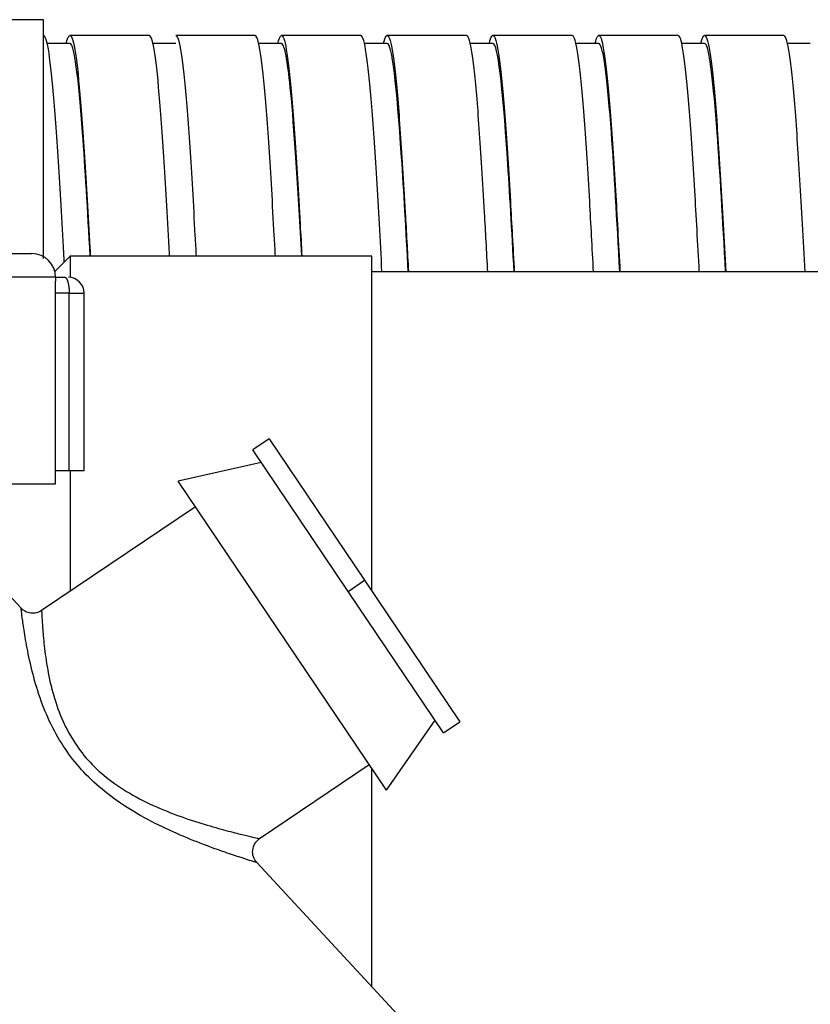
# Model space of a CAD drawing. Units: inches. Extents: x 14 to 345, y -198 to -4.
# Drawn here: x 123 to 126, y -65 to -62 of the extents above; entities that cross this region are included whole.
import ezdxf

# ---------------------------------------------------------------- set-up
doc = ezdxf.new("R2010")
doc.units = ezdxf.units.IN
doc.header["$MEASUREMENT"] = 0
doc.layers.add('Layer 1', color=7, linetype='Continuous')

# ---------------------------------------------------------------- blocks, each defined once
blk = doc.blocks.new('block 503')
at = {"layer": 'Layer 1', "color": 7, "lineweight": 25, "true_color": 0xffffff}
blk.add_lwpolyline([(124.2439, -64.3415), (123.5406, -63.2985)], dxfattribs=at)
blk = doc.blocks.new('block 518')
at = {"layer": 'Layer 1', "color": 7, "lineweight": 25, "true_color": 0xffffff}
blk.add_lwpolyline([(124.1697, -63.6328), (124.4916, -64.11)], dxfattribs=at)
blk = doc.blocks.new('block 519')
at = {"layer": 'Layer 1', "color": 7, "lineweight": 25, "true_color": 0xffffff}
blk.add_lwpolyline([(123.8477, -63.1558), (124.1697, -63.6328)], dxfattribs=at)
blk = doc.blocks.new('block 520')
at = {"layer": 'Layer 1', "color": 7, "lineweight": 25, "true_color": 0xffffff}
blk.add_lwpolyline([(124.114, -63.6704), (123.7924, -63.193)], dxfattribs=at)
blk = doc.blocks.new('block 521')
at = {"layer": 'Layer 1', "color": 7, "lineweight": 25, "true_color": 0xffffff}
blk.add_lwpolyline([(124.4362, -64.1475), (124.114, -63.6704)], dxfattribs=at)
blk = doc.blocks.new('block 550')
at = {"layer": 'Layer 1', "color": 7, "lineweight": 25, "true_color": 0xffffff}
blk.add_lwpolyline([(119.7004, -63.3071), (123.127, -63.3071)], dxfattribs=at)
blk = doc.blocks.new('block 552')
at = {"layer": 'Layer 1', "color": 7, "lineweight": 25, "true_color": 0xffffff}
blk.add_lwpolyline([(119.7808, -62.5307), (123.0468, -62.5307)], dxfattribs=at)
blk = doc.blocks.new('block 561')
at = {"layer": 'Layer 1', "color": 7, "lineweight": 25, "true_color": 0xffffff}
blk.add_lwpolyline([(123.127, -62.6108), (123.1584, -62.6108)], dxfattribs=at)
blk = doc.blocks.new('block 610')
at = {"layer": 'Layer 1', "color": 7, "lineweight": 25, "true_color": 0xffffff}
blk.add_lwpolyline([(123.8207, -63.2351), (123.5406, -63.2985)], dxfattribs=at)
blk = doc.blocks.new('block 611')
at = {"layer": 'Layer 1', "color": 7, "lineweight": 25, "true_color": 0xffffff}
blk.add_lwpolyline([(124.2439, -64.3415), (124.4076, -64.1053)], dxfattribs=at)
blk = doc.blocks.new('block 612')
at = {"layer": 'Layer 1', "color": 7, "lineweight": 25, "true_color": 0xffffff}
blk.add_lwpolyline([(123.8154, -64.5046), (124.1855, -64.2548)], dxfattribs=at)
blk = doc.blocks.new('block 613')
at = {"layer": 'Layer 1', "color": 7, "lineweight": 25, "true_color": 0xffffff}
blk.add_lwpolyline([(123.5988, -63.3851), (123.0798, -63.7351)], dxfattribs=at)
blk = doc.blocks.new('block 614')
at = {"layer": 'Layer 1', "color": 7, "lineweight": 25, "true_color": 0xffffff}
blk.add_open_spline([(123.0798, -63.7351), (123.0745, -63.7387), (123.0686, -63.7413), (123.0624, -63.7429), (123.0564, -63.7443), (123.0499, -63.7448), (123.0437, -63.7439), (123.0375, -63.7431), (123.0312, -63.7415), (123.0256, -63.7386), (123.0199, -63.7356), (123.0151, -63.7319), (123.0104, -63.727)], degree=3, knots=[0, 0, 0, 0, 1, 1, 1, 2, 2, 2, 3, 3, 3, 4, 4, 4, 4], dxfattribs=at)
blk = doc.blocks.new('block 615')
at = {"layer": 'Layer 1', "color": 7, "lineweight": 25, "true_color": 0xffffff}
blk.add_open_spline([(123.8061, -64.5852), (123.8011, -64.5797), (123.7968, -64.573), (123.7945, -64.5657), (123.7923, -64.5583), (123.7912, -64.5508), (123.7923, -64.543), (123.7931, -64.5354), (123.7957, -64.5277), (123.7997, -64.5213), (123.8036, -64.5146), (123.8092, -64.5091), (123.8154, -64.5046)], degree=3, knots=[0, 0, 0, 0, 1, 1, 1, 2, 2, 2, 3, 3, 3, 4, 4, 4, 4], dxfattribs=at)
blk = doc.blocks.new('block 616')
at = {"layer": 'Layer 1', "color": 7, "lineweight": 25, "true_color": 0xffffff}
blk.add_open_spline([(123.0798, -63.7351), (123.0798, -63.7351), (123.08, -63.7384), (123.0802, -63.7451), (123.0803, -63.752), (123.081, -63.7622), (123.0819, -63.776), (123.0828, -63.7899), (123.0838, -63.8073), (123.086, -63.8287), (123.0879, -63.8502), (123.0909, -63.8755), (123.095, -63.9031), (123.0991, -63.9305), (123.1046, -63.9601), (123.1117, -63.9895), (123.1191, -64.019), (123.1281, -64.0486), (123.1387, -64.0769), (123.1492, -64.1046), (123.1618, -64.1311), (123.1761, -64.1556), (123.1901, -64.1801), (123.2056, -64.2023), (123.2228, -64.2236), (123.24, -64.2447), (123.2595, -64.2646), (123.2814, -64.2836), (123.3036, -64.3029), (123.3286, -64.3217), (123.3561, -64.3389), (123.3835, -64.3561), (123.4133, -64.3721), (123.4443, -64.3869), (123.4753, -64.4014), (123.5075, -64.4145), (123.5385, -64.426), (123.5701, -64.4376), (123.6002, -64.4474), (123.6279, -64.4558), (123.6555, -64.4643), (123.6805, -64.4712), (123.702, -64.477), (123.7235, -64.4825), (123.7415, -64.4872), (123.7563, -64.4908), (123.7709, -64.4944), (123.7826, -64.497), (123.7912, -64.4992), (123.8002, -64.5013), (123.8061, -64.5027), (123.81, -64.5034), (123.814, -64.5042), (123.8154, -64.5046), (123.8154, -64.5046)], degree=3, knots=[0, 0, 0, 0, 1, 1, 1, 2, 2, 2, 3, 3, 3, 4, 4, 4, 5, 5, 5, 6, 6, 6, 7, 7, 7, 8, 8, 8, 9, 9, 9, 10, 10, 10, 11, 11, 11, 12, 12, 12, 13, 13, 13, 14, 14, 14, 15, 15, 15, 16, 16, 16, 17, 17, 17, 18, 18, 18, 18], dxfattribs=at)
blk = doc.blocks.new('block 617')
at = {"layer": 'Layer 1', "color": 7, "lineweight": 25, "true_color": 0xffffff}
blk.add_open_spline([(123.8061, -64.5852), (123.8061, -64.5852), (123.8043, -64.585), (123.8009, -64.5837), (123.7968, -64.5826), (123.7905, -64.5806), (123.7814, -64.5778), (123.7728, -64.575), (123.7609, -64.5713), (123.7458, -64.5664), (123.7309, -64.5616), (123.7127, -64.5554), (123.6908, -64.5477), (123.6688, -64.5401), (123.6434, -64.5309), (123.6152, -64.5201), (123.5869, -64.5091), (123.5559, -64.4963), (123.5236, -64.4819), (123.4917, -64.4674), (123.4586, -64.4515), (123.4266, -64.434), (123.3947, -64.4161), (123.3634, -64.3971), (123.3346, -64.3769), (123.306, -64.3566), (123.2795, -64.3354), (123.2559, -64.3136), (123.2324, -64.2919), (123.2116, -64.2696), (123.1927, -64.2462), (123.1737, -64.2231), (123.1565, -64.1983), (123.1405, -64.1718), (123.1246, -64.1453), (123.1098, -64.1168), (123.0969, -64.0867), (123.084, -64.0569), (123.0728, -64.0255), (123.0631, -63.9944), (123.0533, -63.9628), (123.0457, -63.9318), (123.0393, -63.9029), (123.033, -63.874), (123.028, -63.8473), (123.024, -63.825), (123.0204, -63.8025), (123.0178, -63.7844), (123.0161, -63.7699), (123.014, -63.7553), (123.0128, -63.7448), (123.0116, -63.7377), (123.0108, -63.7306), (123.0104, -63.727), (123.0104, -63.727)], degree=3, knots=[0, 0, 0, 0, 1, 1, 1, 2, 2, 2, 3, 3, 3, 4, 4, 4, 5, 5, 5, 6, 6, 6, 7, 7, 7, 8, 8, 8, 9, 9, 9, 10, 10, 10, 11, 11, 11, 12, 12, 12, 13, 13, 13, 14, 14, 14, 15, 15, 15, 16, 16, 16, 17, 17, 17, 18, 18, 18, 18], dxfattribs=at)
blk = doc.blocks.new('block 619')
at = {"layer": 'Layer 1', "color": 7, "lineweight": 25, "true_color": 0xffffff}
blk.add_lwpolyline([(122.915, -63.6242), (123.0104, -63.727)], dxfattribs=at)
blk = doc.blocks.new('block 620')
at = {"layer": 'Layer 1', "color": 7, "lineweight": 25, "true_color": 0xffffff}
blk.add_lwpolyline([(123.8061, -64.5852), (124.5063, -65.3405)], dxfattribs=at)
blk = doc.blocks.new('block 768')
at = {"layer": 'Layer 1', "color": 7, "lineweight": 25, "true_color": 0xffffff}
blk.add_lwpolyline([(124.114, -63.6704), (124.1697, -63.6328)], dxfattribs=at)
blk = doc.blocks.new('block 769')
at = {"layer": 'Layer 1', "color": 7, "lineweight": 25, "true_color": 0xffffff}
blk.add_lwpolyline([(124.4362, -64.1475), (124.4916, -64.11)], dxfattribs=at)
blk = doc.blocks.new('block 770')
at = {"layer": 'Layer 1', "color": 7, "lineweight": 25, "true_color": 0xffffff}
blk.add_lwpolyline([(123.8477, -63.1558), (123.7924, -63.193)], dxfattribs=at)
blk = doc.blocks.new('block 841')
at = {"layer": 'Layer 1', "color": 7, "lineweight": 25, "true_color": 0xffffff}
blk.add_open_spline([(123.127, -62.6108), (123.127, -62.5667), (123.0912, -62.5307), (123.0468, -62.5307)], degree=3, dxfattribs=at)
blk = doc.blocks.new('block 842')
at = {"layer": 'Layer 1', "color": 7, "lineweight": 25, "true_color": 0xffffff}
blk.add_lwpolyline([(123.127, -62.6108), (122.6604, -62.6108)], dxfattribs=at)
blk = doc.blocks.new('block 845')
at = {"layer": 'Layer 1', "color": 7, "lineweight": 25, "true_color": 0xffffff}
blk.add_open_spline([(123.127, -62.6108), (123.1267, -62.6127), (123.1267, -62.6136), (123.1267, -62.615), (123.1263, -62.6162), (123.1263, -62.6179), (123.1262, -62.6198), (123.1262, -62.6217), (123.126, -62.6237), (123.1258, -62.6263), (123.1258, -62.6287), (123.1258, -62.6315), (123.1256, -62.6342), (123.1255, -62.6373), (123.1255, -62.6403), (123.1253, -62.6439), (123.1253, -62.647), (123.1253, -62.6503), (123.1253, -62.6539), (123.1253, -62.6575), (123.1253, -62.6609), (123.1253, -62.6646)], degree=3, knots=[0, 0, 0, 0, 1, 1, 1, 2, 2, 2, 3, 3, 3, 4, 4, 4, 5, 5, 5, 6, 6, 6, 7, 7, 7, 7], dxfattribs=at)
blk = doc.blocks.new('block 846')
at = {"layer": 'Layer 1', "color": 7, "lineweight": 25, "true_color": 0xffffff}
blk.add_lwpolyline([(123.1253, -62.6646), (123.1253, -63.264)], dxfattribs=at)
blk = doc.blocks.new('block 847')
at = {"layer": 'Layer 1', "color": 7, "lineweight": 25, "true_color": 0xffffff}
blk.add_lwpolyline([(123.127, -63.3071), (123.127, -63.264)], dxfattribs=at)
blk = doc.blocks.new('block 884')
at = {"layer": 'Layer 1', "color": 7, "lineweight": 25, "true_color": 0xffffff}
blk.add_lwpolyline([(123.1725, -63.264), (123.1253, -63.264)], dxfattribs=at)
blk = doc.blocks.new('block 885')
at = {"layer": 'Layer 1', "color": 7, "lineweight": 25, "true_color": 0xffffff}
blk.add_lwpolyline([(123.1725, -63.264), (123.1725, -62.6646)], dxfattribs=at)
blk = doc.blocks.new('block 886')
at = {"layer": 'Layer 1', "color": 7, "lineweight": 25, "true_color": 0xffffff}
blk.add_lwpolyline([(123.1725, -62.6646), (123.1253, -62.6646)], dxfattribs=at)
blk = doc.blocks.new('block 887')
at = {"layer": 'Layer 1', "color": 7, "lineweight": 25, "true_color": 0xffffff}
blk.add_open_spline([(123.1584, -62.6108), (123.1591, -62.611), (123.1594, -62.611), (123.1594, -62.611), (123.1606, -62.6117), (123.1611, -62.612), (123.1611, -62.612), (123.1618, -62.6129), (123.1625, -62.6132), (123.1625, -62.6132), (123.1634, -62.6146), (123.1637, -62.6151), (123.1639, -62.6155), (123.1647, -62.617), (123.1651, -62.6175), (123.1653, -62.6179), (123.1654, -62.6182), (123.1658, -62.6191), (123.166, -62.6194), (123.1661, -62.6198), (123.1665, -62.6206), (123.1666, -62.6212), (123.1668, -62.6217), (123.1672, -62.6224), (123.1673, -62.6229), (123.1675, -62.6232), (123.1677, -62.6241), (123.1678, -62.6246), (123.168, -62.6253), (123.1684, -62.6262), (123.1685, -62.6267), (123.1687, -62.6272), (123.1689, -62.6284), (123.1691, -62.6291), (123.1692, -62.6294), (123.1696, -62.6306), (123.1697, -62.6311), (123.1697, -62.6317), (123.1701, -62.6329), (123.1701, -62.6336), (123.1701, -62.6342), (123.1703, -62.6355), (123.1704, -62.6358), (123.1706, -62.6367), (123.1709, -62.6379), (123.1709, -62.6382), (123.1709, -62.6391), (123.1711, -62.6403), (123.1711, -62.641), (123.1713, -62.6417), (123.1715, -62.6429), (123.1716, -62.6437), (123.1716, -62.6442), (123.1718, -62.6456), (123.172, -62.6463), (123.172, -62.647), (123.1722, -62.6484), (123.1722, -62.6489), (123.1722, -62.6496), (123.1723, -62.6506), (123.1723, -62.6511), (123.1723, -62.652), (123.1725, -62.6534), (123.1725, -62.6541), (123.1725, -62.6553), (123.1725, -62.6575), (123.1725, -62.6587), (123.1725, -62.6601), (123.1725, -62.6632), (123.1725, -62.6646)], degree=3, knots=[0, 0, 0, 0, 1, 1, 1, 2, 2, 2, 3, 3, 3, 4, 4, 4, 5, 5, 5, 6, 6, 6, 7, 7, 7, 8, 8, 8, 9, 9, 9, 10, 10, 10, 11, 11, 11, 12, 12, 12, 13, 13, 13, 14, 14, 14, 15, 15, 15, 16, 16, 16, 17, 17, 17, 18, 18, 18, 19, 19, 19, 20, 20, 20, 21, 21, 21, 22, 22, 22, 23, 23, 23, 23], dxfattribs=at)
blk = doc.blocks.new('block 897')
at = {"layer": 'Layer 1', "color": 7, "lineweight": 25, "true_color": 0xffffff}
blk.add_lwpolyline([(123.2237, -63.264), (123.1725, -63.264)], dxfattribs=at)
blk = doc.blocks.new('block 898')
at = {"layer": 'Layer 1', "color": 7, "lineweight": 25, "true_color": 0xffffff}
blk.add_lwpolyline([(123.2237, -63.264), (123.2237, -62.6646)], dxfattribs=at)
blk = doc.blocks.new('block 899')
at = {"layer": 'Layer 1', "color": 7, "lineweight": 25, "true_color": 0xffffff}
blk.add_lwpolyline([(123.1725, -62.6646), (123.2237, -62.6646)], dxfattribs=at)
blk = doc.blocks.new('block 900')
at = {"layer": 'Layer 1', "color": 7, "lineweight": 25, "true_color": 0xffffff}
blk.add_open_spline([(123.2237, -62.6646), (123.2237, -62.6353), (123.1995, -62.6108), (123.1701, -62.6108)], degree=3, dxfattribs=at)
blk = doc.blocks.new('block 1308')
at = {"layer": 'Layer 1', "color": 7, "lineweight": 25, "true_color": 0xffffff}
blk.add_lwpolyline([(123.0864, -62.5471), (123.0864, -61.7418)], dxfattribs=at)
blk = doc.blocks.new('block 1317')
at = {"layer": 'Layer 1', "color": 7, "lineweight": 25, "true_color": 0xffffff}
blk.add_open_spline([(125.6564, -62.5929), (125.6506, -62.4823), (125.645, -62.3771), (125.639, -62.2822), (125.633, -62.1843), (125.6275, -62.0973), (125.6213, -62.0255), (125.6154, -61.9537), (125.6096, -61.8967), (125.6035, -61.8579), (125.5977, -61.819), (125.5918, -61.7978), (125.586, -61.7955)], degree=3, knots=[0, 0, 0, 0, 1, 1, 1, 2, 2, 2, 3, 3, 3, 4, 4, 4, 4], dxfattribs=at)
blk = doc.blocks.new('block 1318')
at = {"layer": 'Layer 1', "color": 7, "lineweight": 25, "true_color": 0xffffff}
blk.add_open_spline([(125.2995, -62.5929), (125.2942, -62.4961), (125.2893, -62.4034), (125.2843, -62.3183), (125.2783, -62.2179), (125.2725, -62.1275), (125.2664, -62.0522), (125.2609, -61.9769), (125.2549, -61.9159), (125.2487, -61.8727), (125.2428, -61.8296), (125.237, -61.8038), (125.2313, -61.7971), (125.2301, -61.7959), (125.229, -61.7952), (125.2278, -61.7952)], degree=3, knots=[0, 0, 0, 0, 1, 1, 1, 2, 2, 2, 3, 3, 3, 4, 4, 4, 5, 5, 5, 5], dxfattribs=at)
blk = doc.blocks.new('block 1319')
at = {"layer": 'Layer 1', "color": 7, "lineweight": 25, "true_color": 0xffffff}
blk.add_open_spline([(124.9424, -62.5929), (124.9381, -62.5099), (124.9338, -62.4301), (124.9295, -62.3552), (124.9235, -62.2524), (124.9178, -62.1592), (124.9118, -62.0803), (124.9061, -62.0014), (124.8999, -61.9368), (124.8938, -61.8891), (124.8883, -61.8419), (124.882, -61.8117), (124.8763, -61.8005), (124.8745, -61.7969), (124.873, -61.7952), (124.8708, -61.7952)], degree=3, knots=[0, 0, 0, 0, 1, 1, 1, 2, 2, 2, 3, 3, 3, 4, 4, 4, 5, 5, 5, 5], dxfattribs=at)
blk = doc.blocks.new('block 1320')
at = {"layer": 'Layer 1', "color": 7, "lineweight": 25, "true_color": 0xffffff}
blk.add_open_spline([(124.5855, -62.5929), (124.5819, -62.5237), (124.5784, -62.4567), (124.5747, -62.3929), (124.5686, -62.288), (124.5629, -62.1921), (124.5569, -62.1096), (124.5512, -62.0274), (124.545, -61.9588), (124.5392, -61.9072), (124.5333, -61.8557), (124.5273, -61.8214), (124.5216, -61.8054), (124.5192, -61.7986), (124.5164, -61.7952), (124.514, -61.7952)], degree=3, knots=[0, 0, 0, 0, 1, 1, 1, 2, 2, 2, 3, 3, 3, 4, 4, 4, 5, 5, 5, 5], dxfattribs=at)
blk = doc.blocks.new('block 1321')
at = {"layer": 'Layer 1', "color": 7, "lineweight": 25, "true_color": 0xffffff}
blk.add_open_spline([(124.2284, -62.5929), (124.2258, -62.5376), (124.2227, -62.4835), (124.22, -62.4317), (124.214, -62.3244), (124.2081, -62.2257), (124.2021, -62.14), (124.1964, -62.0546), (124.1904, -61.9823), (124.1842, -61.9268), (124.1786, -61.8712), (124.1726, -61.8322), (124.1669, -61.8121), (124.1633, -61.8007), (124.1604, -61.7952), (124.1569, -61.7952)], degree=3, knots=[0, 0, 0, 0, 1, 1, 1, 2, 2, 2, 3, 3, 3, 4, 4, 4, 5, 5, 5, 5], dxfattribs=at)
blk = doc.blocks.new('block 1322')
at = {"layer": 'Layer 1', "color": 7, "lineweight": 25, "true_color": 0xffffff}
blk.add_open_spline([(123.8688, -62.5393), (123.8675, -62.5163), (123.8665, -62.4935), (123.8651, -62.4709), (123.8591, -62.3617), (123.8534, -62.2605), (123.8474, -62.1717), (123.8415, -62.083), (123.8353, -62.0072), (123.8297, -61.9476), (123.8238, -61.888), (123.8178, -61.8448), (123.8119, -61.8202), (123.8081, -61.8036), (123.804, -61.7952), (123.8002, -61.7952)], degree=3, knots=[0, 0, 0, 0, 1, 1, 1, 2, 2, 2, 3, 3, 3, 4, 4, 4, 5, 5, 5, 5], dxfattribs=at)
blk = doc.blocks.new('block 1323')
at = {"layer": 'Layer 1', "color": 7, "lineweight": 25, "true_color": 0xffffff}
blk.add_open_spline([(123.5118, -62.5393), (123.5113, -62.5299), (123.5108, -62.5204), (123.5103, -62.5109), (123.5044, -62.4), (123.4986, -62.2961), (123.4927, -62.2046), (123.4867, -62.113), (123.4807, -62.0334), (123.4748, -61.97), (123.4689, -61.9065), (123.4631, -61.8593), (123.4574, -61.83), (123.4524, -61.8069), (123.4479, -61.7952), (123.4431, -61.7952)], degree=3, knots=[0, 0, 0, 0, 1, 1, 1, 2, 2, 2, 3, 3, 3, 4, 4, 4, 5, 5, 5, 5], dxfattribs=at)
blk = doc.blocks.new('block 1324')
at = {"layer": 'Layer 1', "color": 7, "lineweight": 25, "true_color": 0xffffff}
blk.add_open_spline([(123.156, -62.5597), (123.156, -62.5569), (123.1556, -62.5543), (123.1556, -62.5514), (123.1496, -62.4391), (123.1437, -62.333), (123.1379, -62.2386), (123.132, -62.144), (123.126, -62.061), (123.12, -61.9938), (123.1141, -61.9265), (123.1082, -61.8748), (123.1026, -61.8412), (123.0969, -61.8107), (123.0915, -61.7952), (123.0864, -61.7952)], degree=3, knots=[0, 0, 0, 0, 1, 1, 1, 2, 2, 2, 3, 3, 3, 4, 4, 4, 5, 5, 5, 5], dxfattribs=at)
blk = doc.blocks.new('block 1325')
at = {"layer": 'Layer 1', "color": 7, "lineweight": 25, "true_color": 0xffffff}
blk.add_open_spline([(123.163, -61.8221), (123.166, -61.8098), (123.1689, -61.8016), (123.1718, -61.7978), (123.1775, -61.7899), (123.1835, -61.8007), (123.1896, -61.83), (123.1954, -61.8593), (123.2013, -61.9065), (123.2069, -61.97), (123.2132, -62.0334), (123.219, -62.113), (123.2249, -62.2046), (123.2307, -62.2961), (123.2369, -62.4), (123.2426, -62.5109), (123.2433, -62.5204), (123.2438, -62.5299), (123.2442, -62.5393)], degree=3, knots=[0, 0, 0, 0, 1, 1, 1, 2, 2, 2, 3, 3, 3, 4, 4, 4, 5, 5, 5, 6, 6, 6, 6], dxfattribs=at)
blk = doc.blocks.new('block 1326')
at = {"layer": 'Layer 1', "color": 7, "lineweight": 25, "true_color": 0xffffff}
blk.add_open_spline([(123.5322, -61.7952), (123.5363, -61.7952), (123.5403, -61.8036), (123.5444, -61.8202), (123.5501, -61.8448), (123.5561, -61.888), (123.5618, -61.9476), (123.5678, -62.0072), (123.5739, -62.083), (123.5797, -62.1717), (123.5859, -62.2605), (123.5914, -62.3617), (123.5973, -62.4709), (123.5987, -62.4935), (123.5999, -62.5163), (123.6012, -62.5393)], degree=3, knots=[0, 0, 0, 0, 1, 1, 1, 2, 2, 2, 3, 3, 3, 4, 4, 4, 5, 5, 5, 5], dxfattribs=at)
blk = doc.blocks.new('block 1327')
at = {"layer": 'Layer 1', "color": 7, "lineweight": 25, "true_color": 0xffffff}
blk.add_open_spline([(123.877, -61.8221), (123.8784, -61.8157), (123.8798, -61.8109), (123.8813, -61.8069), (123.887, -61.7899), (123.8932, -61.7917), (123.8991, -61.8121), (123.9048, -61.8322), (123.911, -61.8712), (123.9166, -61.9268), (123.9227, -61.9823), (123.9287, -62.0546), (123.9344, -62.14), (123.9406, -62.2257), (123.9463, -62.3244), (123.9521, -62.4317), (123.9542, -62.4666), (123.9563, -62.5026), (123.958, -62.5393)], degree=3, knots=[0, 0, 0, 0, 1, 1, 1, 2, 2, 2, 3, 3, 3, 4, 4, 4, 5, 5, 5, 6, 6, 6, 6], dxfattribs=at)
blk = doc.blocks.new('block 1328')
at = {"layer": 'Layer 1', "color": 7, "lineweight": 25, "true_color": 0xffffff}
blk.add_open_spline([(124.2341, -61.8221), (124.2348, -61.819), (124.2355, -61.8162), (124.236, -61.8138), (124.2419, -61.7924), (124.2481, -61.7895), (124.2539, -61.8054), (124.2596, -61.8214), (124.2656, -61.8557), (124.2715, -61.9072), (124.2775, -61.9588), (124.2834, -62.0274), (124.2892, -62.1096), (124.2953, -62.1921), (124.3011, -62.288), (124.307, -62.3929), (124.3106, -62.4567), (124.3142, -62.5237), (124.3178, -62.5929)], degree=3, knots=[0, 0, 0, 0, 1, 1, 1, 2, 2, 2, 3, 3, 3, 4, 4, 4, 5, 5, 5, 6, 6, 6, 6], dxfattribs=at)
blk = doc.blocks.new('block 1329')
at = {"layer": 'Layer 1', "color": 7, "lineweight": 25, "true_color": 0xffffff}
blk.add_open_spline([(124.5908, -61.8221), (124.5967, -61.7966), (124.6027, -61.789), (124.6088, -61.8005), (124.6146, -61.8117), (124.6205, -61.8419), (124.6262, -61.8891), (124.6322, -61.9368), (124.6384, -62.0014), (124.6441, -62.0803), (124.6499, -62.1592), (124.6558, -62.2524), (124.6618, -62.3552), (124.6661, -62.4301), (124.6704, -62.5099), (124.6749, -62.5929)], degree=3, knots=[0, 0, 0, 0, 1, 1, 1, 2, 2, 2, 3, 3, 3, 4, 4, 4, 5, 5, 5, 5], dxfattribs=at)
blk = doc.blocks.new('block 1330')
at = {"layer": 'Layer 1', "color": 7, "lineweight": 25, "true_color": 0xffffff}
blk.add_open_spline([(124.9478, -61.8221), (124.9531, -61.7993), (124.9583, -61.7912), (124.9634, -61.7971), (124.9693, -61.8038), (124.9751, -61.8296), (124.981, -61.8727), (124.987, -61.9159), (124.9927, -61.9769), (124.9989, -62.0522), (125.0049, -62.1275), (125.0106, -62.2179), (125.0167, -62.3183), (125.0215, -62.4034), (125.0266, -62.4961), (125.0316, -62.5929)], degree=3, knots=[0, 0, 0, 0, 1, 1, 1, 2, 2, 2, 3, 3, 3, 4, 4, 4, 5, 5, 5, 5], dxfattribs=at)
blk = doc.blocks.new('block 1331')
at = {"layer": 'Layer 1', "color": 7, "lineweight": 25, "true_color": 0xffffff}
blk.add_open_spline([(125.3048, -61.8221), (125.3091, -61.8026), (125.3136, -61.7938), (125.3181, -61.7955), (125.3241, -61.7978), (125.33, -61.819), (125.3358, -61.8579), (125.3419, -61.8967), (125.3477, -61.9537), (125.3538, -62.0255), (125.3594, -62.0973), (125.3653, -62.1843), (125.3715, -62.2822), (125.3772, -62.3771), (125.3829, -62.4823), (125.3886, -62.5929)], degree=3, knots=[0, 0, 0, 0, 1, 1, 1, 2, 2, 2, 3, 3, 3, 4, 4, 4, 5, 5, 5, 5], dxfattribs=at)
blk = doc.blocks.new('block 1338')
at = {"layer": 'Layer 1', "color": 7, "lineweight": 25, "true_color": 0xffffff}
blk.add_lwpolyline([(123.4431, -61.7952), (123.1754, -61.7952)], dxfattribs=at)
blk = doc.blocks.new('block 1339')
at = {"layer": 'Layer 1', "color": 7, "lineweight": 25, "true_color": 0xffffff}
blk.add_lwpolyline([(123.8002, -61.7952), (123.5322, -61.7952)], dxfattribs=at)
blk = doc.blocks.new('block 1340')
at = {"layer": 'Layer 1', "color": 7, "lineweight": 25, "true_color": 0xffffff}
blk.add_lwpolyline([(124.1569, -61.7952), (123.8894, -61.7952)], dxfattribs=at)
blk = doc.blocks.new('block 1341')
at = {"layer": 'Layer 1', "color": 7, "lineweight": 25, "true_color": 0xffffff}
blk.add_lwpolyline([(124.514, -61.7952), (124.2463, -61.7952)], dxfattribs=at)
blk = doc.blocks.new('block 1342')
at = {"layer": 'Layer 1', "color": 7, "lineweight": 25, "true_color": 0xffffff}
blk.add_lwpolyline([(124.8708, -61.7952), (124.6031, -61.7952)], dxfattribs=at)
blk = doc.blocks.new('block 1343')
at = {"layer": 'Layer 1', "color": 7, "lineweight": 25, "true_color": 0xffffff}
blk.add_lwpolyline([(125.2278, -61.7952), (124.9602, -61.7952)], dxfattribs=at)
blk = doc.blocks.new('block 1344')
at = {"layer": 'Layer 1', "color": 7, "lineweight": 25, "true_color": 0xffffff}
blk.add_lwpolyline([(125.5851, -61.7952), (125.3172, -61.7952)], dxfattribs=at)
blk = doc.blocks.new('block 1353')
at = {"layer": 'Layer 1', "color": 7, "lineweight": 25, "true_color": 0xffffff}
blk.add_open_spline([(125.3882, -62.5929), (125.3787, -62.4157), (125.3694, -62.2537), (125.3596, -62.1232), (125.347, -61.9523), (125.3346, -61.8472), (125.3221, -61.8262), (125.3202, -61.8233), (125.3186, -61.8221), (125.3171, -61.8221)], degree=3, knots=[0, 0, 0, 0, 1, 1, 1, 2, 2, 2, 3, 3, 3, 3], dxfattribs=at)
blk = doc.blocks.new('block 1354')
at = {"layer": 'Layer 1', "color": 7, "lineweight": 25, "true_color": 0xffffff}
blk.add_open_spline([(125.0313, -62.5929), (125.0215, -62.4157), (125.0124, -62.2536), (125.0029, -62.1232), (124.9901, -61.9523), (124.9777, -61.8472), (124.965, -61.8262), (124.9634, -61.8233), (124.9617, -61.8221), (124.9602, -61.8221)], degree=3, knots=[0, 0, 0, 0, 1, 1, 1, 2, 2, 2, 3, 3, 3, 3], dxfattribs=at)
blk = doc.blocks.new('block 1355')
at = {"layer": 'Layer 1', "color": 7, "lineweight": 25, "true_color": 0xffffff}
blk.add_open_spline([(124.6744, -62.5929), (124.6668, -62.4532), (124.6594, -62.3221), (124.6518, -62.2074), (124.6353, -61.9618), (124.6196, -61.8219), (124.6029, -61.8221)], degree=3, knots=[0, 0, 0, 0, 1, 1, 1, 2, 2, 2, 2], dxfattribs=at)
blk = doc.blocks.new('block 1356')
at = {"layer": 'Layer 1', "color": 7, "lineweight": 25, "true_color": 0xffffff}
blk.add_open_spline([(124.3173, -62.5929), (124.3097, -62.4515), (124.3023, -62.3195), (124.2946, -62.2052), (124.2782, -61.9609), (124.2627, -61.8219), (124.2462, -61.8221)], degree=3, knots=[0, 0, 0, 0, 1, 1, 1, 2, 2, 2, 2], dxfattribs=at)
blk = doc.blocks.new('block 1357')
at = {"layer": 'Layer 1', "color": 7, "lineweight": 25, "true_color": 0xffffff}
blk.add_open_spline([(123.9575, -62.5393), (123.9458, -62.3235), (123.9344, -62.1375), (123.9227, -62.0081), (123.913, -61.9042), (123.9035, -61.8419), (123.8942, -61.8262), (123.8925, -61.8233), (123.8908, -61.8221), (123.8893, -61.8221)], degree=3, knots=[0, 0, 0, 0, 1, 1, 1, 2, 2, 2, 3, 3, 3, 3], dxfattribs=at)
blk = doc.blocks.new('block 1358')
at = {"layer": 'Layer 1', "color": 7, "lineweight": 25, "true_color": 0xffffff}
blk.add_open_spline([(123.2438, -62.5393), (123.235, -62.3833), (123.2268, -62.2406), (123.218, -62.1233), (123.2054, -61.9523), (123.1928, -61.8472), (123.1801, -61.8262), (123.1787, -61.8233), (123.1771, -61.8221), (123.1753, -61.8221)], degree=3, knots=[0, 0, 0, 0, 1, 1, 1, 2, 2, 2, 3, 3, 3, 3], dxfattribs=at)
blk = doc.blocks.new('block 1359')
at = {"layer": 'Layer 1', "color": 7, "lineweight": 25, "true_color": 0xffffff}
blk.add_lwpolyline([(123.1753, -61.8221), (123.0984, -61.8221)], dxfattribs=at)
blk = doc.blocks.new('block 1360')
at = {"layer": 'Layer 1', "color": 7, "lineweight": 25, "true_color": 0xffffff}
blk.add_lwpolyline([(123.5322, -61.8221), (123.4555, -61.8221)], dxfattribs=at)
blk = doc.blocks.new('block 1361')
at = {"layer": 'Layer 1', "color": 7, "lineweight": 25, "true_color": 0xffffff}
blk.add_lwpolyline([(123.8893, -61.8221), (123.8124, -61.8221)], dxfattribs=at)
blk = doc.blocks.new('block 1362')
at = {"layer": 'Layer 1', "color": 7, "lineweight": 25, "true_color": 0xffffff}
blk.add_lwpolyline([(124.2462, -61.8221), (124.1695, -61.8221)], dxfattribs=at)
blk = doc.blocks.new('block 1363')
at = {"layer": 'Layer 1', "color": 7, "lineweight": 25, "true_color": 0xffffff}
blk.add_lwpolyline([(124.6029, -61.8221), (124.5262, -61.8221)], dxfattribs=at)
blk = doc.blocks.new('block 1364')
at = {"layer": 'Layer 1', "color": 7, "lineweight": 25, "true_color": 0xffffff}
blk.add_lwpolyline([(124.9602, -61.8221), (124.8832, -61.8221)], dxfattribs=at)
blk = doc.blocks.new('block 1365')
at = {"layer": 'Layer 1', "color": 7, "lineweight": 25, "true_color": 0xffffff}
blk.add_lwpolyline([(125.3171, -61.8221), (125.2401, -61.8221)], dxfattribs=at)
blk = doc.blocks.new('block 1366')
at = {"layer": 'Layer 1', "color": 7, "lineweight": 25, "true_color": 0xffffff}
blk.add_lwpolyline([(125.674, -61.8221), (125.5972, -61.8221)], dxfattribs=at)
blk = doc.blocks.new('block 1372')
at = {"layer": 'Layer 1', "color": 7, "lineweight": 25, "true_color": 0xffffff}
blk.add_lwpolyline([(123.0864, -61.7418), (121.9882, -61.7418)], dxfattribs=at)
blk = doc.blocks.new('block 1555')
at = {"layer": 'Layer 1', "color": 7, "lineweight": 25, "true_color": 0xffffff}
blk.add_lwpolyline([(124.1938, -65.0036), (124.1938, -64.2669)], dxfattribs=at)
blk = doc.blocks.new('block 1556')
at = {"layer": 'Layer 1', "color": 7, "lineweight": 25, "true_color": 0xffffff}
blk.add_lwpolyline([(124.1938, -63.6685), (124.1938, -62.5393)], dxfattribs=at)
blk = doc.blocks.new('block 1595')
at = {"layer": 'Layer 1', "color": 7, "lineweight": 25, "true_color": 0xffffff}
blk.add_lwpolyline([(134.3661, -62.5929), (124.1938, -62.5929)], dxfattribs=at)
blk = doc.blocks.new('block 1596')
at = {"layer": 'Layer 1', "color": 7, "lineweight": 25, "true_color": 0xffffff}
blk.add_lwpolyline([(123.1763, -62.5393), (123.1763, -62.6113)], dxfattribs=at)
blk = doc.blocks.new('block 1597')
at = {"layer": 'Layer 1', "color": 7, "lineweight": 25, "true_color": 0xffffff}
blk.add_lwpolyline([(123.1763, -63.264), (123.1763, -63.67)], dxfattribs=at)
blk = doc.blocks.new('block 1599')
at = {"layer": 'Layer 1', "color": 7, "lineweight": 25, "true_color": 0xffffff}
blk.add_lwpolyline([(124.1938, -62.5393), (123.1763, -62.5393)], dxfattribs=at)
blk = doc.blocks.new('block 1603')
at = {"layer": 'Layer 1', "color": 7, "lineweight": 25, "true_color": 0xffffff}
blk.add_lwpolyline([(123.1763, -62.5393), (123.1246, -62.5912)], dxfattribs=at)

msp = doc.modelspace()

# ---------------------------------------------------------------- block references
at = {"layer": 'Layer 1'}
for name in ['block 1372', 'block 1308', 'block 1324', 'block 1325', 'block 1338', 'block 1323', 'block 1326', 'block 1339', 'block 1322', 'block 1327', 'block 1340', 'block 1321', 'block 1328', 'block 1341', 'block 1320', 'block 1329', 'block 1342', 'block 1319', 'block 1330', 'block 1343', 'block 1318', 'block 1331', 'block 1344', 'block 1317', 'block 1359', 'block 1358', 'block 1360', 'block 1361', 'block 1357', 'block 1362', 'block 1356', 'block 1363', 'block 1355', 'block 1364', 'block 1354', 'block 1365', 'block 1353', 'block 1366', 'block 552', 'block 841', 'block 1603', 'block 1596', 'block 1599', 'block 1556', 'block 842', 'block 845', 'block 561', 'block 887', 'block 900', 'block 1595', 'block 846', 'block 886', 'block 885', 'block 899', 'block 898', 'block 770', 'block 519', 'block 520', 'block 610', 'block 884', 'block 847', 'block 897', 'block 1597', 'block 550', 'block 503', 'block 613', 'block 619', 'block 768', 'block 518', 'block 521', 'block 614', 'block 617', 'block 616', 'block 611', 'block 769', 'block 612', 'block 1555', 'block 615', 'block 620']:
    msp.add_blockref(name, (0, 0), dxfattribs=at)

doc.saveas('drawing.dxf')
